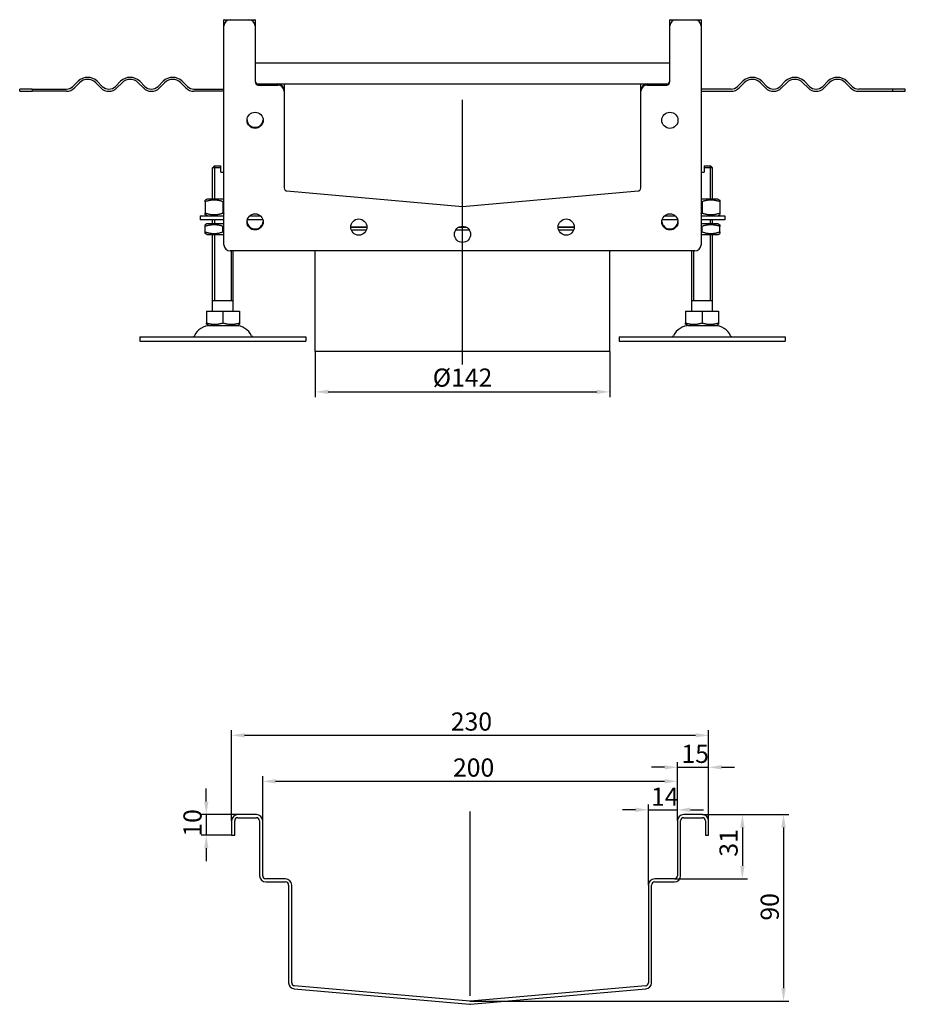
# Model space of a CAD drawing. Units: millimetres. Extents: x 395 to 1433, y 266 to 945.
# Drawn here: x 1006 to 1433, y 434 to 908 of the extents above; entities that cross this region are included whole.
import ezdxf

# ---------------------------------------------------------------- set-up
doc = ezdxf.new("R2010")
doc.units = ezdxf.units.MM
doc.header["$LTSCALE"] = 2.5
doc.linetypes.add('GEN7', pattern=[13.75, 10, -1.25, 1.25, -1.25])
doc.layers.add('5', color=3, linetype='Continuous')
doc.layers.add('7', color=4, linetype='GEN7')
doc.styles.add('Text poznámky (ISO)', font='TAHOMA.TTF')
doc.dimstyles.new('Výchozí (ISO)', dxfattribs={"dimscale": 2.5, "dimtxt": 3.5, "dimasz": 2.5, "dimexe": 1, "dimexo": 0, "dimgap": 0.762, "dimtad": 1, "dimrnd": 1e-08, "dimtxsty": 'Text poznámky (ISO)', "dimcen": 0.09, "dimdle": 10, "dimclrd": 256, "dimclre": 256, "dimclrt": 256, "dimazin": 2, "dimtfac": 1.001486, "dimtmove": 0, "dimatfit": 3, "dimfxl": 1, "dimtolj": 1, "dimlwd": -1, "dimlwe": -1, "dimarcsym": 0})

# ---------------------------------------------------------------- blocks, each defined once
blk = doc.blocks.new('*D27')
at = {"layer": '5'}
for p, q in [((1096.24, 531.34), (1096.24, 537.59)), ((1111.43, 525.09), (1093.74, 525.09)), ((1096.24, 525.09), (1096.24, 515.09)), ((1108.43, 515.09), (1093.74, 515.09)), ((1096.24, 508.84), (1096.24, 502.59))]:
    blk.add_line(p, q, dxfattribs=at)
for points in [[(1095.19, 531.34), (1097.28, 531.34), (1096.24, 525.09)], [(1095.19, 508.84), (1097.28, 508.84), (1096.24, 515.09)]]:
    blk.add_solid(points, dxfattribs=at)
at = {"layer": 'Defpoints', "color": 0}
for p in [(1111.43, 525.09), (1096.24, 515.09), (1108.43, 515.09)]:
    blk.add_point(p, dxfattribs=at)
at = {"layer": '5', "insert": (1085.22, 514.43), "char_height": 8.75, "attachment_point": 1, "rotation": 90, "style": 'Text poznámky (ISO)'}
blk.add_mtext('\\A1;10', dxfattribs=at)
blk = doc.blocks.new('*D30')
at = {"layer": '5'}
for p, q in [((1123.43, 522.09), (1123.43, 543.62)), ((1323.43, 522.09), (1323.43, 543.62)), ((1129.68, 541.12), (1317.18, 541.12))]:
    blk.add_line(p, q, dxfattribs=at)
for points in [[(1129.68, 542.16), (1129.68, 540.08), (1123.43, 541.12)], [(1317.18, 542.16), (1317.18, 540.08), (1323.43, 541.12)]]:
    blk.add_solid(points, dxfattribs=at)
at = {"layer": 'Defpoints', "color": 0}
for p in [(1323.43, 541.12), (1123.43, 522.09), (1323.43, 522.09)]:
    blk.add_point(p, dxfattribs=at)
at = {"layer": '5', "insert": (1215.19, 552.14), "char_height": 8.75, "attachment_point": 1, "style": 'Text poznámky (ISO)'}
blk.add_mtext('\\A1;200', dxfattribs=at)
blk = doc.blocks.new('*D31')
at = {"layer": '5'}
for p, q in [((1108.43, 522.09), (1108.43, 565.8)), ((1338.43, 522.09), (1338.43, 565.8)), ((1114.68, 563.3), (1332.18, 563.3))]:
    blk.add_line(p, q, dxfattribs=at)
for points in [[(1114.68, 564.34), (1114.68, 562.26), (1108.43, 563.3)], [(1332.18, 564.34), (1332.18, 562.26), (1338.43, 563.3)]]:
    blk.add_solid(points, dxfattribs=at)
at = {"layer": 'Defpoints', "color": 0}
for p in [(1338.43, 563.3), (1108.43, 522.09), (1338.43, 522.09)]:
    blk.add_point(p, dxfattribs=at)
at = {"layer": '5', "insert": (1214.14, 574.32), "char_height": 8.75, "attachment_point": 1, "style": 'Text poznámky (ISO)'}
blk.add_mtext('\\A1;230', dxfattribs=at)
blk = doc.blocks.new('*D32')
at = {"layer": '5'}
for p, q in [((1317.18, 547.88), (1310.93, 547.88)), ((1323.43, 522.09), (1323.43, 550.38)), ((1323.43, 547.88), (1338.43, 547.88)), ((1338.43, 522.09), (1338.43, 550.38)), ((1344.68, 547.88), (1350.93, 547.88))]:
    blk.add_line(p, q, dxfattribs=at)
for points in [[(1317.18, 548.92), (1317.18, 546.84), (1323.43, 547.88)], [(1344.68, 548.92), (1344.68, 546.84), (1338.43, 547.88)]]:
    blk.add_solid(points, dxfattribs=at)
at = {"layer": 'Defpoints', "color": 0}
for p in [(1338.43, 547.88), (1323.43, 522.09), (1338.43, 522.09)]:
    blk.add_point(p, dxfattribs=at)
at = {"layer": '5', "insert": (1325.34, 558.75), "char_height": 8.75, "attachment_point": 1, "style": 'Text poznámky (ISO)'}
blk.add_mtext('\\A1;15', dxfattribs=at)
blk = doc.blocks.new('*D33')
at = {"layer": '5'}
for p, q in [((1303.18, 527.39), (1296.93, 527.39)), ((1309.43, 491.09), (1309.43, 529.89)), ((1309.43, 527.39), (1323.43, 527.39)), ((1323.43, 522.09), (1323.43, 529.89)), ((1329.68, 527.39), (1335.93, 527.39))]:
    blk.add_line(p, q, dxfattribs=at)
for points in [[(1303.18, 528.44), (1303.18, 526.35), (1309.43, 527.39)], [(1329.68, 528.44), (1329.68, 526.35), (1323.43, 527.39)]]:
    blk.add_solid(points, dxfattribs=at)
at = {"layer": 'Defpoints', "color": 0}
for p in [(1323.43, 527.39), (1323.43, 522.09), (1309.43, 491.09)]:
    blk.add_point(p, dxfattribs=at)
at = {"layer": '5', "insert": (1310.67, 538.08), "char_height": 8.75, "attachment_point": 1, "style": 'Text poznámky (ISO)'}
blk.add_mtext('\\A1;14', dxfattribs=at)
blk = doc.blocks.new('*D34')
at = {"layer": '5'}
for p, q in [((1335.43, 525.09), (1357.21, 525.09)), ((1354.71, 518.84), (1354.71, 500.34)), ((1321.93, 494.09), (1357.21, 494.09))]:
    blk.add_line(p, q, dxfattribs=at)
for points in [[(1353.66, 518.84), (1355.75, 518.84), (1354.71, 525.09)], [(1353.66, 500.34), (1355.75, 500.34), (1354.71, 494.09)]]:
    blk.add_solid(points, dxfattribs=at)
at = {"layer": 'Defpoints', "color": 0}
for p in [(1335.43, 525.09), (1321.93, 494.09), (1354.71, 494.09)]:
    blk.add_point(p, dxfattribs=at)
at = {"layer": '5', "insert": (1343.69, 504.77), "char_height": 8.75, "attachment_point": 1, "rotation": 90, "style": 'Text poznámky (ISO)'}
blk.add_mtext('\\A1;31', dxfattribs=at)
blk = doc.blocks.new('*D35')
at = {"layer": '5'}
for p, q in [((1335.43, 525.09), (1377.05, 525.09)), ((1374.55, 518.84), (1374.55, 441.35)), ((1223.56, 435.1), (1377.05, 435.1))]:
    blk.add_line(p, q, dxfattribs=at)
for points in [[(1373.5, 518.84), (1375.59, 518.84), (1374.55, 525.09)], [(1373.5, 441.35), (1375.59, 441.35), (1374.55, 435.1)]]:
    blk.add_solid(points, dxfattribs=at)
at = {"layer": 'Defpoints', "color": 0}
for p in [(1335.43, 525.09), (1223.56, 435.1), (1374.55, 435.1)]:
    blk.add_point(p, dxfattribs=at)
at = {"layer": '5', "insert": (1363.53, 473.97), "char_height": 8.75, "attachment_point": 1, "rotation": 90, "style": 'Text poznámky (ISO)'}
blk.add_mtext('\\A1;90', dxfattribs=at)
blk = doc.blocks.new('*D101')
at = {"layer": '5'}
for p, q in [((1148.77, 748.36), (1148.77, 726.4)), ((1290.77, 748.36), (1290.77, 726.4)), ((1155.02, 728.9), (1284.52, 728.9))]:
    blk.add_line(p, q, dxfattribs=at)
for points in [[(1155.02, 729.94), (1155.02, 727.86), (1148.77, 728.9)], [(1284.52, 729.94), (1284.52, 727.86), (1290.77, 728.9)]]:
    blk.add_solid(points, dxfattribs=at)
at = {"layer": 'Defpoints', "color": 0}
for p in [(1148.77, 748.36), (1290.77, 748.36), (1290.77, 728.9)]:
    blk.add_point(p, dxfattribs=at)
at = {"layer": '5', "insert": (1219.77, 735.79), "char_height": 8.75, "attachment_point": 5, "style": 'Text poznámky (ISO)'}
blk.add_mtext('\\A1;%%C142', dxfattribs=at)

msp = doc.modelspace()

# ---------------------------------------------------------------- linework, layer by layer
for p, q in [((1104.77, 905.365), (1104.77, 908.315)), ((1104.82, 908.365), (1107.77, 908.365)), ((1107.77, 908.365), (1116.77, 908.365)), ((1116.77, 908.365), (1119.72, 908.365)), ((1119.77, 908.315), (1119.77, 905.365)), ((1319.77, 905.365), (1319.77, 908.315)), ((1319.82, 908.365), (1322.77, 908.365)), ((1322.77, 908.365), (1331.77, 908.365)), ((1331.77, 908.365), (1334.72, 908.365)), ((1334.77, 908.315), (1334.77, 905.365)), ((1104.77, 799.865), (1104.77, 905.365)), ((1119.77, 905.365), (1119.77, 878.365)), ((1319.77, 878.365), (1319.77, 905.365)), ((1334.77, 905.365), (1334.77, 799.865)), ((1319.77, 887.365), (1119.77, 887.365)), ((1031.952, 876.183), (1034.427, 878.657)), ((1043.619, 878.657), (1046.094, 876.183)), ((1052.458, 876.183), (1054.933, 878.657)), ((1064.125, 878.657), (1066.6, 876.183)), ((1072.964, 876.183), (1075.439, 878.657)), ((1084.632, 878.657), (1087.106, 876.183)), ((1354.909, 878.657), (1352.434, 876.183)), ((1366.576, 876.183), (1364.101, 878.657)), ((1375.415, 878.657), (1372.94, 876.183)), ((1387.082, 876.183), (1384.607, 878.657)), ((1395.921, 878.657), (1393.446, 876.183)), ((1407.588, 876.183), (1405.113, 878.657)), ((1012.283, 874.865), (1006.27, 874.865)), ((1006.27, 873.865), (1006.27, 874.865)), ((1006.27, 873.865), (1012.283, 873.865)), ((1012.283, 874.865), (1028.77, 874.865)), ((1012.283, 874.865), (1012.283, 873.865)), ((1028.77, 873.865), (1012.283, 873.865)), ((1035.134, 877.95), (1032.659, 875.475)), ((1045.387, 875.475), (1042.912, 877.95)), ((1055.64, 877.95), (1053.165, 875.475)), ((1065.893, 875.475), (1063.418, 877.95)), ((1076.146, 877.95), (1073.671, 875.475)), ((1086.399, 875.475), (1083.924, 877.95)), ((1090.288, 874.865), (1104.77, 874.865)), ((1104.77, 873.865), (1090.288, 873.865)), ((1121.27, 877.365), (1130.77, 877.365)), ((1121.27, 876.865), (1130.77, 876.865)), ((1130.77, 877.365), (1308.77, 877.365)), ((1133.77, 877.315), (1133.77, 874.365)), ((1133.77, 874.365), (1133.77, 873.865)), ((1133.77, 873.865), (1133.77, 827.263)), ((1305.77, 874.365), (1305.77, 877.315)), ((1305.77, 873.865), (1305.77, 874.365)), ((1305.77, 827.263), (1305.77, 873.865)), ((1308.77, 877.365), (1318.27, 877.365)), ((1308.77, 876.865), (1318.27, 876.865)), ((1349.252, 874.865), (1334.77, 874.865)), ((1334.77, 873.865), (1349.252, 873.865)), ((1353.141, 875.475), (1355.616, 877.95)), ((1363.394, 877.95), (1365.869, 875.475)), ((1373.647, 875.475), (1376.122, 877.95)), ((1383.9, 877.95), (1386.375, 875.475)), ((1394.153, 875.475), (1396.628, 877.95)), ((1404.406, 877.95), (1406.881, 875.475)), ((1427.258, 874.865), (1410.77, 874.865)), ((1410.77, 873.865), (1427.258, 873.865)), ((1427.258, 873.865), (1427.258, 874.865)), ((1433.27, 874.865), (1427.258, 874.865)), ((1427.258, 873.865), (1433.27, 873.865)), ((1433.27, 873.865), (1433.27, 874.865)), ((1100.27, 837.865), (1099.27, 836.865)), ((1103.27, 836.865), (1099.27, 836.865)), ((1099.27, 821.865), (1099.27, 836.865)), ((1100.167, 837.762), (1100.167, 821.865)), ((1100.27, 837.865), (1103.27, 837.865)), ((1103.27, 834.865), (1103.27, 836.865)), ((1336.27, 837.865), (1339.27, 837.865)), ((1340.27, 836.865), (1336.27, 836.865)), ((1336.27, 836.865), (1336.27, 834.865)), ((1339.27, 837.865), (1340.27, 836.865)), ((1339.373, 821.865), (1339.373, 837.762)), ((1340.27, 821.865), (1340.27, 836.865)), ((1103.27, 834.865), (1104.77, 834.865)), ((1334.77, 834.865), (1336.27, 834.865)), ((1096.62, 821.865), (1095.77, 821.374)), ((1104.77, 821.865), (1096.62, 821.865)), ((1135.139, 825.769), (1219.77, 818.365)), ((1219.77, 818.365), (1304.401, 825.769)), ((1342.92, 821.865), (1334.77, 821.865)), ((1342.92, 821.865), (1343.77, 821.374)), ((1095.77, 820.615), (1095.77, 815.114)), ((1104.27, 820.615), (1104.27, 815.114)), ((1335.27, 820.615), (1335.27, 815.114)), ((1343.77, 820.615), (1343.77, 815.114)), ((1093.27, 813.865), (1104.77, 813.865)), ((1093.27, 813.865), (1093.27, 811.865)), ((1104.77, 811.865), (1093.27, 811.865)), ((1096.62, 813.865), (1095.77, 814.355)), ((1099.27, 809.865), (1099.27, 811.865)), ((1100.167, 811.865), (1100.167, 809.865)), ((1123.54, 811.865), (1116.001, 811.865)), ((1117.278, 813.865), (1122.262, 813.865)), ((1323.54, 811.865), (1316.001, 811.865)), ((1317.278, 813.865), (1322.262, 813.865)), ((1334.77, 813.865), (1346.27, 813.865)), ((1346.27, 811.865), (1334.77, 811.865)), ((1339.373, 809.865), (1339.373, 811.865)), ((1340.27, 809.865), (1340.27, 811.865)), ((1342.92, 813.865), (1343.77, 814.355)), ((1346.27, 813.865), (1346.27, 811.865)), ((1096.47, 809.865), (1095.77, 809.46)), ((1095.77, 806.028), (1095.77, 808.701)), ((1104.77, 809.865), (1096.47, 809.865)), ((1104.27, 806.028), (1104.27, 808.701)), ((1165.87, 808.365), (1173.67, 808.365)), ((1173.67, 808.365), (1165.87, 808.365)), ((1218.05, 808.365), (1221.491, 808.365)), ((1221.491, 808.365), (1218.05, 808.365)), ((1265.87, 808.365), (1273.67, 808.365)), ((1273.67, 808.365), (1265.87, 808.365)), ((1343.07, 809.865), (1334.77, 809.865)), ((1335.27, 806.028), (1335.27, 808.701)), ((1343.07, 809.865), (1343.77, 809.46)), ((1343.77, 806.028), (1343.77, 808.701)), ((1096.47, 804.865), (1095.77, 805.269)), ((1096.47, 804.865), (1104.77, 804.865)), ((1099.27, 767.865), (1099.27, 804.865)), ((1100.167, 804.865), (1100.167, 772.865)), ((1173.37, 806.865), (1166.17, 806.865)), ((1223.118, 806.865), (1216.422, 806.865)), ((1273.37, 806.865), (1266.17, 806.865)), ((1334.77, 804.865), (1343.07, 804.865)), ((1339.373, 772.865), (1339.373, 804.865)), ((1340.27, 767.865), (1340.27, 804.865)), ((1343.07, 804.865), (1343.77, 805.269)), ((1331.77, 796.865), (1107.77, 796.865)), ((1108.373, 772.865), (1108.373, 796.865)), ((1109.27, 767.865), (1109.27, 796.865)), ((1148.77, 748.365), (1148.77, 796.865)), ((1290.77, 748.365), (1290.77, 796.865)), ((1330.27, 767.865), (1330.27, 796.865)), ((1331.167, 796.865), (1331.167, 772.865)), ((1109.27, 772.865), (1099.27, 772.865)), ((1340.27, 772.865), (1330.27, 772.865)), ((1096.259, 767.865), (1104.27, 767.865)), ((1096.259, 767.865), (1096.259, 762.2)), ((1104.27, 767.865), (1112.281, 767.865)), ((1104.27, 767.865), (1104.27, 762.2)), ((1112.281, 767.865), (1112.281, 762.2)), ((1327.259, 767.865), (1335.27, 767.865)), ((1327.259, 767.865), (1327.259, 762.2)), ((1335.27, 767.865), (1343.281, 767.865)), ((1335.27, 767.865), (1335.27, 762.2)), ((1343.281, 767.865), (1343.281, 762.2)), ((1097.333, 760.865), (1096.259, 761.484)), ((1097.333, 760.865), (1111.208, 760.865)), ((1111.208, 760.865), (1112.281, 761.484)), ((1328.333, 760.865), (1327.259, 761.484)), ((1328.333, 760.865), (1342.208, 760.865)), ((1342.208, 760.865), (1343.281, 761.484)), ((1064.27, 755.365), (1144.27, 755.365)), ((1064.27, 755.365), (1064.27, 753.365)), ((1144.27, 755.365), (1144.27, 753.365)), ((1295.27, 755.365), (1375.27, 755.365)), ((1295.27, 755.365), (1295.27, 753.365)), ((1375.27, 755.365), (1375.27, 753.365)), ((1064.27, 753.365), (1144.27, 753.365)), ((1295.27, 753.365), (1375.27, 753.365)), ((1290.77, 748.365), (1148.77, 748.365)), ((1120.429, 525.091), (1111.429, 525.091)), ((1111.429, 523.591), (1120.429, 523.591)), ((1335.429, 525.091), (1326.429, 525.091)), ((1326.429, 523.591), (1335.429, 523.591)), ((1108.429, 522.091), (1108.429, 515.091)), ((1109.929, 515.091), (1109.929, 522.091)), ((1121.929, 522.091), (1121.929, 495.591)), ((1123.429, 495.591), (1123.429, 522.091)), ((1323.429, 522.091), (1323.429, 495.591)), ((1324.929, 495.591), (1324.929, 522.091)), ((1336.929, 522.091), (1336.929, 515.091)), ((1338.429, 515.091), (1338.429, 522.091)), ((1108.429, 515.091), (1109.929, 515.091)), ((1336.929, 515.091), (1338.429, 515.091)), ((1134.429, 494.091), (1124.929, 494.091)), ((1321.929, 494.091), (1312.429, 494.091)), ((1124.929, 492.591), (1134.429, 492.591)), ((1135.929, 491.091), (1135.929, 443.99)), ((1137.429, 443.99), (1137.429, 491.091)), ((1309.429, 491.091), (1309.429, 443.99)), ((1310.929, 443.99), (1310.929, 491.091)), ((1312.429, 492.591), (1321.929, 492.591)), ((1223.298, 435.103), (1138.798, 442.496)), ((1308.059, 442.496), (1223.559, 435.103)), ((1138.667, 441.001), (1223.167, 433.608)), ((1223.69, 433.608), (1308.19, 441.001))]:
    msp.add_line(p, q)
for centre in [(1119.77, 859.865), (1319.77, 859.865), (1119.77, 810.865), (1169.77, 808.365), (1269.77, 808.365), (1319.77, 810.865), (1219.77, 804.865)]:
    msp.add_circle(centre, 3.9)
for centre, radius, start, end in [((1107.77, 905.365), 3, 90, 180), ((1104.82, 908.315), 0.05, 90, 180), ((1116.77, 905.365), 3, 0, 90), ((1119.72, 908.315), 0.05, 0, 90), ((1322.77, 905.365), 3, 90, 180), ((1319.82, 908.315), 0.05, 90, 180), ((1331.77, 905.365), 3, 0, 90), ((1334.72, 908.315), 0.05, 0, 90), ((1039.023, 874.061), 6.5, 45, 135), ((1039.023, 874.061), 5.5, 45, 135), ((1059.529, 874.061), 6.5, 45, 135), ((1059.529, 874.061), 5.5, 45, 135), ((1080.035, 874.061), 6.5, 45, 135), ((1080.035, 874.061), 5.5, 45, 135), ((1121.27, 878.865), 1.5, 180, 270), ((1121.27, 878.365), 1.5, 180, 270), ((1318.27, 878.865), 1.5, 270, 0), ((1318.27, 878.365), 1.5, 270, 0), ((1359.505, 874.061), 6.5, 45, 135), ((1359.505, 874.061), 5.5, 45, 135), ((1380.011, 874.061), 6.5, 45, 135), ((1380.011, 874.061), 5.5, 45, 135), ((1400.517, 874.061), 6.5, 45, 135), ((1400.517, 874.061), 5.5, 45, 135), ((1028.77, 879.365), 4.5, 270, 315), ((1028.77, 879.365), 5.5, 270, 315), ((1049.276, 879.365), 5.5, 225, 315), ((1049.276, 879.365), 4.5, 225, 315), ((1069.782, 879.365), 5.5, 225, 315), ((1069.782, 879.365), 4.5, 225, 315), ((1090.288, 879.365), 5.5, 225, 270), ((1090.288, 879.365), 4.5, 225, 270), ((1130.77, 874.365), 3, 0, 90), ((1130.77, 873.865), 3, 0, 90), ((1133.72, 877.315), 0.05, 0, 90), ((1308.77, 874.365), 3, 90, 180), ((1305.82, 877.315), 0.05, 90, 180), ((1308.77, 873.865), 3, 90, 180), ((1349.252, 879.365), 4.5, 270, 315), ((1349.252, 879.365), 5.5, 270, 315), ((1369.758, 879.365), 5.5, 225, 315), ((1369.758, 879.365), 4.5, 225, 315), ((1390.264, 879.365), 5.5, 225, 315), ((1390.264, 879.365), 4.5, 225, 315), ((1410.77, 879.365), 5.5, 225, 270), ((1410.77, 879.365), 4.5, 225, 270), ((1119.77, 860.365), 3.9, 183.67533, 356.32467), ((1135.27, 827.263), 1.5, 180, 265), ((1304.27, 827.263), 1.5, 275, 0), ((1219.77, 819.87), 1.5, 265, 275), ((1119.77, 811.365), 3.9, 183.67533, 356.32467), ((1319.77, 811.365), 3.9, 183.67533, 356.32467), ((1107.77, 799.865), 3, 180, 270), ((1331.77, 799.865), 3, 270, 0), ((1098.223, 752.365), 8.5, 90, 155.09894), ((1110.317, 752.365), 8.5, 24.90106, 90), ((1329.223, 752.365), 8.5, 90, 155.09894), ((1341.317, 752.365), 8.5, 24.90106, 90), ((1089.606, 756.365), 1, 270, 335.09894), ((1118.934, 756.365), 1, 204.90106, 270), ((1320.606, 756.365), 1, 270, 335.09894), ((1349.934, 756.365), 1, 204.90106, 270), ((1111.429, 522.091), 3, 90, 180), ((1111.429, 522.091), 1.5, 90, 180), ((1120.429, 522.091), 3, 0, 90), ((1120.429, 522.091), 1.5, 0, 90), ((1326.429, 522.091), 3, 90, 180), ((1326.429, 522.091), 1.5, 90, 180), ((1335.429, 522.091), 3, 0, 90), ((1335.429, 522.091), 1.5, 0, 90), ((1124.929, 495.591), 3, 180, 270), ((1124.929, 495.591), 1.5, 180, 270), ((1134.429, 491.091), 3, 0, 90), ((1312.429, 491.091), 3, 90, 180), ((1321.929, 495.591), 1.5, 270, 0), ((1321.929, 495.591), 3, 270, 0), ((1134.429, 491.091), 1.5, 0, 90), ((1312.429, 491.091), 1.5, 90, 180), ((1138.929, 443.99), 3, 180, 265), ((1138.929, 443.99), 1.5, 180, 265), ((1307.929, 443.99), 1.5, 275, 0), ((1307.929, 443.99), 3, 275, 0), ((1223.429, 436.597), 3, 265, 275), ((1223.429, 436.597), 1.5, 265, 275)]:
    msp.add_arc(centre, radius, start, end)
for points, weights in [([(1103.27, 836.865), (1103.27, 837.423), (1103.27, 837.865)], [1.01967201941, 1.01641431551, 1]), ([(1336.27, 837.865), (1336.27, 837.423), (1336.27, 836.865)], [1, 1.01641431551, 1.01967201941]), ([(1095.77, 820.615), (1095.77, 821.374), (1095.77, 821.374)], [1, 1.07735026919, 1.07735026919]), ([(1104.27, 820.615), (1100.02, 822.031), (1095.77, 820.615)], [1, 1.15470053838, 1]), ([(1343.77, 820.615), (1339.52, 822.031), (1335.27, 820.615)], [1, 1.15470053838, 1]), ([(1343.77, 821.374), (1343.77, 821.374), (1343.77, 820.615)], [1.07735026919, 1.07735026919, 1]), ([(1104.77, 820.774), (1104.524, 820.699), (1104.27, 820.615)], [1.01527560141, 1.00805746824, 1]), ([(1335.27, 820.615), (1335.017, 820.699), (1334.77, 820.774)], [1, 1.00805746824, 1.01527560141]), ([(1095.77, 815.114), (1100.02, 813.698), (1104.27, 815.114)], [1, 1.15470053838, 1]), ([(1095.77, 814.355), (1095.77, 814.355), (1095.77, 815.114)], [1.07735026919, 1.07735026919, 1]), ([(1104.27, 815.114), (1104.524, 815.03), (1104.77, 814.955)], [1, 1.00805746824, 1.01527560141]), ([(1334.77, 814.955), (1335.017, 815.03), (1335.27, 815.114)], [1.01527560141, 1.00805746824, 1]), ([(1335.27, 815.114), (1339.52, 813.698), (1343.77, 815.114)], [1, 1.15470053838, 1]), ([(1343.77, 815.114), (1343.77, 814.355), (1343.77, 814.355)], [1, 1.07735026919, 1.07735026919]), ([(1095.77, 808.701), (1095.77, 809.46), (1095.77, 809.46)], [1, 1.07735026919, 1.07735026919]), ([(1104.27, 808.701), (1100.02, 810.118), (1095.77, 808.701)], [1, 1.15470053838, 1]), ([(1104.77, 808.86), (1104.524, 808.786), (1104.27, 808.701)], [1.01527560141, 1.00805746824, 1]), ([(1335.27, 808.701), (1335.017, 808.786), (1334.77, 808.86)], [1, 1.00805746824, 1.01527560141]), ([(1343.77, 808.701), (1339.52, 810.118), (1335.27, 808.701)], [1, 1.15470053838, 1]), ([(1343.77, 809.46), (1343.77, 809.46), (1343.77, 808.701)], [1.07735026919, 1.07735026919, 1]), ([(1095.77, 806.028), (1100.02, 804.611), (1104.27, 806.028)], [1, 1.15470053838, 1]), ([(1095.77, 805.269), (1095.77, 805.269), (1095.77, 806.028)], [1.07735026919, 1.07735026919, 1]), ([(1104.27, 806.028), (1104.524, 805.943), (1104.77, 805.869)], [1, 1.00805746824, 1.01527560141]), ([(1334.77, 805.869), (1335.017, 805.943), (1335.27, 806.028)], [1.01527560141, 1.00805746824, 1]), ([(1335.27, 806.028), (1339.52, 804.611), (1343.77, 806.028)], [1, 1.15470053838, 1]), ([(1343.77, 806.028), (1343.77, 805.269), (1343.77, 805.269)], [1, 1.07735026919, 1.07735026919]), ([(1096.259, 761.484), (1096.259, 761.484), (1096.259, 762.2)], [1.2511009754, 1.2511009754, 1.16127596677]), ([(1096.259, 762.2), (1100.265, 760.865), (1104.27, 762.2)], [1.16127596677, 1.34092598403, 1.16127596677]), ([(1104.27, 762.2), (1108.276, 760.865), (1112.281, 762.2)], [1.16127596677, 1.34092598403, 1.16127596677]), ([(1112.281, 762.2), (1112.281, 761.484), (1112.281, 761.484)], [1.16127596677, 1.2511009754, 1.2511009754]), ([(1327.259, 761.484), (1327.259, 761.484), (1327.259, 762.2)], [1.2511009754, 1.2511009754, 1.16127596677]), ([(1327.259, 762.2), (1331.265, 760.865), (1335.27, 762.2)], [1.16127596677, 1.34092598403, 1.16127596677]), ([(1335.27, 762.2), (1339.276, 760.865), (1343.281, 762.2)], [1.16127596677, 1.34092598403, 1.16127596677]), ([(1343.281, 762.2), (1343.281, 761.484), (1343.281, 761.484)], [1.16127596677, 1.2511009754, 1.2511009754])]:
    msp.add_rational_spline(points, weights, degree=2)
at = {"layer": '7', "linetype": 'Continuous'}
for p, q in [((1219.77, 742.115), (1219.77, 869.714)), ((1223.429, 437.74), (1223.429, 526.577))]:
    msp.add_line(p, q, dxfattribs=at)

# ---------------------------------------------------------------- dimensions: what is measured, and where the dimension line sits
at = {"layer": '5'}
dim = msp.add_linear_dim(base=(1290.77, 728.902), p1=(1148.77, 748.365), p2=(1290.77, 748.365), angle=0, text='%%C<>', dimstyle='Výchozí (ISO)', override={"dimtofl": 0, "dimatfit": 1}, dxfattribs=at)
dim.commit()
dim.dimension.update_dxf_attribs({"geometry": '*D101', "text_midpoint": (1219.77, 735.793)})
for base, p1, p2, angle, override, picture, middle in [((1338.429, 563.302), (1108.429, 522.091), (1338.429, 522.091), 180, {"dimdec": 2, "dimtp": 0, "dimtm": 0, "dimtdec": 2, "dimtofl": 0, "dimatfit": 1}, '*D31', (1223.429, 563.302)), ((1338.429, 547.883), (1323.429, 522.091), (1338.429, 522.091), 180, {"dimdec": 2, "dimtp": 0, "dimtm": 0, "dimtdec": 2, "dimtofl": 1, "dimatfit": 1}, '*D32', (1330.929, 547.883)), ((1096.236, 515.091), (1111.429, 525.091), (1108.429, 515.091), 90, {"dimdec": 2, "dimtp": 0, "dimtm": 0, "dimtdec": 2, "dimtofl": 1, "dimatfit": 1}, '*D27', (1096.236, 520.091)), ((1323.429, 527.393), (1309.429, 491.091), (1323.429, 522.091), 180, {"dimdec": 2, "dimtp": 0, "dimtm": 0, "dimtdec": 2, "dimtofl": 1, "dimatfit": 1}, '*D33', (1316.429, 527.393)), ((1374.546, 435.103), (1335.429, 525.091), (1223.559, 435.103), 90, {"dimdec": 1, "dimtp": 0, "dimtm": 0, "dimtdec": 2, "dimtofl": 0, "dimatfit": 1}, '*D35', (1374.546, 480.097)), ((1354.706, 494.091), (1335.429, 525.091), (1321.929, 494.091), 90, {"dimdec": 2, "dimtp": 0, "dimtm": 0, "dimtdec": 2, "dimtofl": 0, "dimatfit": 1}, '*D34', (1354.706, 510.562))]:
    dim = msp.add_linear_dim(base=base, p1=p1, p2=p2, angle=angle, dimstyle='Výchozí (ISO)', override=override, dxfattribs=at)
    dim.commit()
    dim.dimension.update_dxf_attribs({"geometry": picture, "text_midpoint": middle, "dimtype": 160})
dim = msp.add_linear_dim(base=(1323.429, 541.123), p1=(1123.429, 522.091), p2=(1323.429, 522.091), dimstyle='Výchozí (ISO)', override={"dimtp": 0.5, "dimtm": 0.5, "dimtofl": 0, "dimatfit": 1}, dxfattribs=at)
dim.commit()
dim.dimension.update_dxf_attribs({"geometry": '*D30', "text_midpoint": (1224.479, 541.123), "dimtype": 160})

doc.saveas('drawing.dxf')
